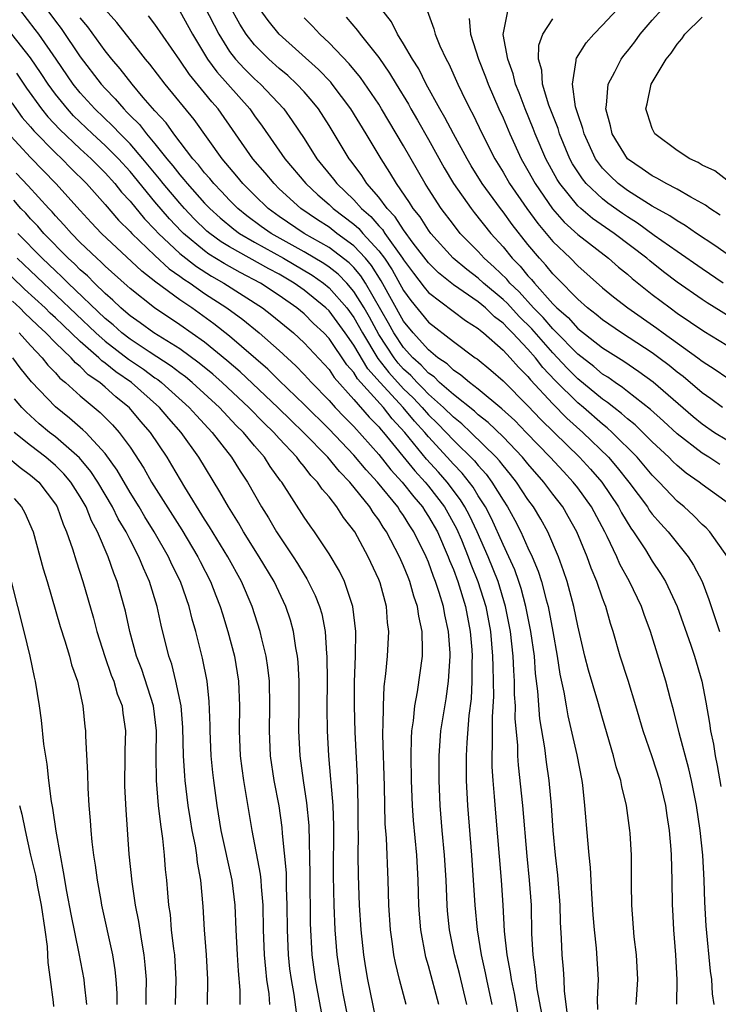
# Model space of a CAD drawing. Units: inches. Extents: x 2583000 to 2586000, y 1554000 to 1557000.
# Drawn here: x 2583294 to 2583350, y 1554429 to 1554508 of the extents above; entities that cross this region are included whole.
import ezdxf

# ---------------------------------------------------------------- set-up
doc = ezdxf.new("R2010")
doc.units = ezdxf.units.IN
doc.header["$MEASUREMENT"] = 0
doc.layers.add('LD25831554_2ft', color=153, linetype='Continuous')

msp = doc.modelspace()

# ---------------------------------------------------------------- linework, layer by layer
at = {"layer": 'LD25831554_2ft'}
for points, elevation in [([(2583338.177, 1554428.177), (2583337.934, 1554430.066), (2583337.906, 1554431), (2583337.855, 1554431.855), (2583337.742, 1554433), (2583337.696, 1554434.304), (2583337.622, 1554435.622), (2583337.595, 1554437), (2583337.401, 1554439.401), (2583337.204, 1554441), (2583337.022, 1554442.978), (2583336.896, 1554445), (2583336.707, 1554447), (2583336.485, 1554448.484), (2583336.354, 1554449.646), (2583335.967, 1554451.967), (2583335.796, 1554454.204), (2583335.616, 1554455.616), (2583335.513, 1554457), (2583335.243, 1554459), (2583334.839, 1554461), (2583334.449, 1554462.449), (2583334.274, 1554463), (2583333.944, 1554463.944), (2583333.474, 1554465), (2583333, 1554465.981), (2583332.07, 1554468.07), (2583331.582, 1554469), (2583331, 1554469.906), (2583330.588, 1554470.588), (2583329.709, 1554471.709), (2583329, 1554472.44), (2583328.505, 1554473), (2583327, 1554474.629), (2583326.696, 1554475), (2583325.889, 1554475.889), (2583324.963, 1554477), (2583323.105, 1554479), (2583322.118, 1554480.118), (2583321, 1554482.016), (2583320.304, 1554483), (2583319, 1554484.76), (2583318.75, 1554485), (2583317, 1554486.423), (2583316.195, 1554487), (2583315, 1554487.705), (2583314.152, 1554488.152), (2583311, 1554489.917), (2583310.325, 1554490.326), (2583309.414, 1554491), (2583309.187, 1554491.187), (2583308.168, 1554492.168), (2583307.372, 1554493), (2583307, 1554493.413), (2583305.665, 1554495), (2583305.378, 1554495.378), (2583304.036, 1554497), (2583303, 1554498.195), (2583302.201, 1554499), (2583301.627, 1554499.627), (2583300.169, 1554501), (2583299, 1554502.295), (2583298.429, 1554503), (2583297.066, 1554505), (2583295.655, 1554507), (2583295.381, 1554507.381), (2583294.147, 1554509)], 7718), ([(2583296.298, 1554509), (2583297, 1554508.047), (2583297.457, 1554507.457), (2583299, 1554505.198), (2583300.672, 1554503), (2583301, 1554502.636), (2583301.81, 1554501.81), (2583302.488, 1554501), (2583302.753, 1554500.753), (2583303, 1554500.484), (2583303.747, 1554499.747), (2583304.314, 1554499), (2583305, 1554498.196), (2583305.963, 1554497), (2583306.44, 1554496.44), (2583307, 1554495.704), (2583307.335, 1554495.335), (2583307.592, 1554495), (2583309, 1554493.431), (2583309.413, 1554493), (2583310.242, 1554492.242), (2583311.339, 1554491.339), (2583311.802, 1554491), (2583313, 1554490.294), (2583315.349, 1554489), (2583317.642, 1554487.641), (2583318.546, 1554487), (2583319, 1554486.632), (2583320.434, 1554485), (2583321, 1554484.233), (2583321.692, 1554483), (2583322.937, 1554480.937), (2583323.809, 1554479.809), (2583325, 1554478.505), (2583325.766, 1554477.766), (2583326.491, 1554477), (2583327, 1554476.416), (2583327.72, 1554475.72), (2583328.426, 1554475), (2583329, 1554474.379), (2583330.705, 1554472.705), (2583331, 1554472.332), (2583331.636, 1554471.636), (2583332.106, 1554471), (2583333, 1554469.537), (2583333.354, 1554469), (2583333.947, 1554467.947), (2583334.421, 1554467), (2583335, 1554465.705), (2583335.335, 1554465), (2583335.831, 1554463.831), (2583336.084, 1554463), (2583336.454, 1554461.546), (2583336.614, 1554461), (2583337.001, 1554458.999), (2583337.358, 1554457), (2583337.566, 1554455.566), (2583337.885, 1554454.115), (2583338.065, 1554453), (2583338.211, 1554452.211), (2583338.918, 1554449.082), (2583339.32, 1554447), (2583339.375, 1554446.624), (2583339.56, 1554445), (2583339.776, 1554442.224), (2583339.893, 1554441), (2583340.008, 1554440.008), (2583340.107, 1554437.894), (2583340.22, 1554436.22), (2583340.313, 1554435), (2583340.475, 1554433.525), (2583340.644, 1554431), (2583340.576, 1554429.424), (2583340.602, 1554428.603)], 7716), ([(2583346.983, 1554429.017), (2583347.012, 1554430.988), (2583346.904, 1554433), (2583346.734, 1554435), (2583346.638, 1554436.638), (2583346.62, 1554437), (2583346.596, 1554439), (2583346.552, 1554441), (2583346.526, 1554441.474), (2583346.389, 1554443), (2583346.191, 1554444.191), (2583346.083, 1554445), (2583345.607, 1554447), (2583345, 1554448.905), (2583344.273, 1554451), (2583343.684, 1554453), (2583343.048, 1554455.048), (2583342.406, 1554457), (2583341.842, 1554459), (2583341.632, 1554459.632), (2583341.265, 1554461), (2583341.18, 1554461.18), (2583341, 1554461.677), (2583340.546, 1554463), (2583340.074, 1554464.074), (2583339.749, 1554465), (2583338.924, 1554467), (2583338.24, 1554468.24), (2583337.802, 1554469), (2583337, 1554470.035), (2583336.28, 1554471), (2583335, 1554472.458), (2583334.56, 1554473), (2583333, 1554474.629), (2583331.798, 1554475.798), (2583331, 1554476.417), (2583330.698, 1554476.698), (2583329, 1554478.03), (2583327.894, 1554479), (2583327.45, 1554479.451), (2583327, 1554479.753), (2583326.406, 1554480.406), (2583325.744, 1554481), (2583325, 1554481.82), (2583324.214, 1554483), (2583323.783, 1554483.784), (2583321.929, 1554487), (2583321.571, 1554487.571), (2583321, 1554488.247), (2583320.63, 1554488.63), (2583319, 1554489.867), (2583317.008, 1554491), (2583315, 1554492.35), (2583314.099, 1554493), (2583313, 1554494.074), (2583312.083, 1554495), (2583311.596, 1554495.596), (2583310.395, 1554497), (2583308.157, 1554500.158), (2583305.818, 1554503), (2583304.6, 1554504.6), (2583304.255, 1554505), (2583303, 1554506.575), (2583301.943, 1554507.943), (2583301, 1554509.005)], 7712), ([(2583307, 1554508.871), (2583308.028, 1554507), (2583309.232, 1554505), (2583309.974, 1554503.974), (2583312.621, 1554501), (2583313, 1554500.452), (2583313.622, 1554499.621), (2583315.461, 1554497), (2583317.135, 1554495), (2583318.094, 1554494.095), (2583319, 1554493.328), (2583319.342, 1554493), (2583321, 1554491.726), (2583321.389, 1554491.39), (2583321.724, 1554491), (2583323, 1554489.606), (2583323.454, 1554489), (2583324.072, 1554488.072), (2583325, 1554486.396), (2583325.591, 1554485.591), (2583327, 1554483.859), (2583329, 1554482.304), (2583330.766, 1554481), (2583330.909, 1554480.909), (2583332.01, 1554480.01), (2583333, 1554479.147), (2583335, 1554477.144), (2583336.041, 1554476.041), (2583337.121, 1554475), (2583339.144, 1554473), (2583340.034, 1554472.034), (2583340.931, 1554471), (2583342.289, 1554469), (2583342.532, 1554468.532), (2583343.286, 1554467.286), (2583343.501, 1554467), (2583344.449, 1554465.551), (2583345, 1554464.656), (2583345.664, 1554463.664), (2583346.067, 1554463), (2583347.007, 1554461), (2583348.099, 1554457.901), (2583348.389, 1554457), (2583348.979, 1554455), (2583349.311, 1554453.311), (2583349.611, 1554451.611), (2583349.681, 1554451), (2583349.919, 1554449.919), (2583350.052, 1554449), (2583350.225, 1554448.225), (2583350.516, 1554446.516)], 7708), ([(2583309, 1554509.238), (2583310.135, 1554507), (2583311, 1554505.626), (2583311.482, 1554505), (2583312.213, 1554504.213), (2583313, 1554503.434), (2583313.49, 1554503), (2583315.358, 1554501), (2583316.051, 1554500.051), (2583317, 1554498.612), (2583318.028, 1554497), (2583319.366, 1554495.366), (2583319.627, 1554495), (2583321, 1554493.682), (2583321.604, 1554493), (2583322.352, 1554492.352), (2583323, 1554491.598), (2583323.296, 1554491.296), (2583323.484, 1554491), (2583324.916, 1554489), (2583325, 1554488.861), (2583325.793, 1554487.793), (2583326.663, 1554486.662), (2583327, 1554486.251), (2583329.982, 1554483.982), (2583331, 1554483.35), (2583331.177, 1554483.177), (2583331.419, 1554483), (2583333, 1554481.619), (2583333.578, 1554481), (2583334.234, 1554480.234), (2583335, 1554479.486), (2583335.21, 1554479.21), (2583337, 1554477.281), (2583338.134, 1554476.134), (2583339.421, 1554475), (2583341.467, 1554473), (2583342.18, 1554472.18), (2583343.112, 1554471), (2583344.605, 1554469), (2583344.757, 1554468.757), (2583345, 1554468.434), (2583345.664, 1554467.664), (2583346.274, 1554467), (2583347.89, 1554465), (2583348.321, 1554464.321), (2583349.002, 1554463.002), (2583349.559, 1554461.56), (2583350.408, 1554459)], 7706), ([(2583351.04, 1554465), (2583349.617, 1554467), (2583349.323, 1554467.323), (2583349, 1554467.595), (2583348.315, 1554468.315), (2583347.571, 1554469), (2583347, 1554469.477), (2583345.553, 1554471), (2583345, 1554471.545), (2583343.775, 1554473), (2583341.782, 1554475), (2583341.373, 1554475.373), (2583341, 1554475.658), (2583339.456, 1554477), (2583339, 1554477.377), (2583337.178, 1554479.178), (2583336.206, 1554480.206), (2583335.603, 1554481), (2583335, 1554481.687), (2583333.761, 1554483), (2583333.375, 1554483.375), (2583333, 1554483.785), (2583332.299, 1554484.299), (2583331.581, 1554485), (2583331, 1554485.484), (2583329, 1554486.863), (2583327.812, 1554487.812), (2583327, 1554488.623), (2583325.779, 1554490.221), (2583325, 1554491.27), (2583324.328, 1554492.328), (2583323.668, 1554493), (2583323, 1554493.905), (2583322.051, 1554495), (2583321.644, 1554495.644), (2583320.792, 1554496.792), (2583320.619, 1554497), (2583319, 1554499.665), (2583318.145, 1554501), (2583317.635, 1554501.635), (2583317, 1554502.371), (2583316.426, 1554503), (2583315.685, 1554503.685), (2583315, 1554504.255), (2583314.157, 1554505), (2583313, 1554506.148), (2583312.329, 1554507), (2583311.821, 1554507.821), (2583311, 1554509.309)], 7704), ([(2583351.514, 1554469), (2583349, 1554470.818), (2583348.782, 1554471), (2583347.73, 1554471.73), (2583347, 1554472.33), (2583346.654, 1554472.654), (2583346.321, 1554473), (2583345, 1554474.237), (2583344.247, 1554475), (2583343.612, 1554475.612), (2583343, 1554476.089), (2583342.524, 1554476.524), (2583341.9, 1554477), (2583341.409, 1554477.409), (2583341, 1554477.671), (2583339, 1554479.311), (2583338.159, 1554480.159), (2583337.384, 1554481), (2583337, 1554481.391), (2583335.312, 1554483.312), (2583334.304, 1554484.304), (2583333.353, 1554485.353), (2583333, 1554485.689), (2583331.437, 1554487), (2583331, 1554487.402), (2583330.082, 1554488.081), (2583328.998, 1554488.998), (2583327.184, 1554491), (2583327, 1554491.244), (2583326.322, 1554492.322), (2583325.764, 1554493), (2583325.477, 1554493.477), (2583324.422, 1554495), (2583323.896, 1554495.896), (2583323.188, 1554497), (2583321.992, 1554499), (2583320.761, 1554501), (2583319.254, 1554503), (2583319.141, 1554503.141), (2583318.167, 1554504.166), (2583315, 1554507), (2583314.109, 1554508.109), (2583313.466, 1554509)], 7702), ([(2583350.638, 1554477), (2583349.701, 1554477.701), (2583349, 1554478.181), (2583347.484, 1554479.484), (2583347, 1554479.837), (2583346.363, 1554480.363), (2583345.528, 1554481), (2583345, 1554481.387), (2583342.518, 1554483), (2583341, 1554484.034), (2583340.477, 1554484.477), (2583339.78, 1554485), (2583339, 1554485.696), (2583337.381, 1554487.381), (2583337, 1554487.756), (2583336.45, 1554488.451), (2583335.933, 1554489), (2583335, 1554490.112), (2583333.72, 1554491.72), (2583333, 1554492.73), (2583332.786, 1554493), (2583331.328, 1554495), (2583330.432, 1554496.432), (2583330.098, 1554497), (2583329.008, 1554498.993), (2583328.323, 1554500.323), (2583327.924, 1554501), (2583326.816, 1554503), (2583326.216, 1554504.216), (2583325.713, 1554505), (2583325, 1554506.228), (2583324.503, 1554507), (2583324.015, 1554508.015), (2583323.248, 1554509)], 7696), ([(2583326.903, 1554508.903), (2583327.436, 1554507.435), (2583327.533, 1554507), (2583327.919, 1554506.081), (2583328.423, 1554505), (2583328.63, 1554504.63), (2583329.354, 1554503), (2583329.679, 1554502.321), (2583330.335, 1554501), (2583330.572, 1554500.572), (2583331.313, 1554499), (2583332.334, 1554497), (2583333, 1554495.922), (2583333.529, 1554495), (2583334.903, 1554493), (2583335.787, 1554491.786), (2583337, 1554490.35), (2583338.409, 1554489), (2583339, 1554488.394), (2583341, 1554486.63), (2583341.891, 1554485.891), (2583343.022, 1554485), (2583345.371, 1554483.371), (2583345.865, 1554483), (2583348.654, 1554481), (2583349, 1554480.73), (2583350.062, 1554480.062), (2583351, 1554479.399)], 7694), ([(2583351.877, 1554483.877), (2583349.407, 1554485.407), (2583349, 1554485.676), (2583347, 1554487.079), (2583345.91, 1554487.91), (2583344.792, 1554488.792), (2583344.559, 1554489), (2583341.921, 1554491), (2583340.19, 1554492.19), (2583339.24, 1554493), (2583339, 1554493.224), (2583337.552, 1554495), (2583337.338, 1554495.338), (2583336.445, 1554497), (2583335.588, 1554499), (2583335.43, 1554499.43), (2583334.785, 1554501), (2583334.295, 1554502.295), (2583334.009, 1554503), (2583333.817, 1554503.817), (2583333.37, 1554505), (2583333.018, 1554506.983), (2583333.406, 1554509)], 7690), ([(2583351.473, 1554489), (2583350.029, 1554490.029), (2583348.564, 1554491), (2583347.638, 1554491.638), (2583347, 1554491.993), (2583346.413, 1554492.413), (2583345, 1554493.174), (2583343, 1554494.437), (2583342.25, 1554495), (2583341.61, 1554495.611), (2583341, 1554496.249), (2583340.662, 1554496.661), (2583340.439, 1554497), (2583339.508, 1554499), (2583339.418, 1554499.418), (2583339, 1554500.62), (2583338.835, 1554501.165), (2583338.57, 1554503), (2583338.888, 1554504.888), (2583338.878, 1554505), (2583338.908, 1554505.092), (2583339.677, 1554506.323), (2583340.289, 1554507), (2583341, 1554507.723), (2583342.169, 1554509)], 7686), ([(2583350.468, 1554492.469), (2583349.617, 1554493), (2583349.267, 1554493.266), (2583348.095, 1554493.906), (2583347, 1554494.547), (2583346.116, 1554495), (2583345.412, 1554495.412), (2583345, 1554495.615), (2583344.198, 1554496.199), (2583343.012, 1554497), (2583341.785, 1554499), (2583341.65, 1554499.65), (2583341.255, 1554501), (2583341.312, 1554501.312), (2583341.44, 1554503), (2583341.975, 1554503.975), (2583342.49, 1554505), (2583342.708, 1554505.292), (2583343, 1554505.636), (2583343.599, 1554506.402), (2583344.031, 1554507), (2583345, 1554508.14), (2583345.76, 1554509)], 7684), ([(2583343.704, 1554429), (2583343.836, 1554431), (2583343.721, 1554433), (2583343.552, 1554434.448), (2583343.358, 1554437), (2583343.329, 1554438.671), (2583343.316, 1554441), (2583343.218, 1554442.782), (2583343.204, 1554443), (2583342.928, 1554445), (2583342.539, 1554446.539), (2583342.462, 1554447), (2583342.097, 1554448.097), (2583341.88, 1554449), (2583341, 1554452.018), (2583340.63, 1554453.37), (2583339.876, 1554455.876), (2583339.584, 1554457), (2583339, 1554459.447), (2583338.689, 1554461), (2583338.146, 1554463), (2583337.861, 1554463.861), (2583337.443, 1554465), (2583336.588, 1554467), (2583336.027, 1554468.027), (2583335.44, 1554469), (2583335, 1554469.594), (2583334.082, 1554471), (2583333.605, 1554471.605), (2583333, 1554472.322), (2583332.712, 1554472.712), (2583332.449, 1554473), (2583330.418, 1554475), (2583329.684, 1554475.684), (2583329, 1554476.213), (2583328.207, 1554477), (2583327, 1554478.076), (2583326.551, 1554478.551), (2583326.085, 1554479), (2583325.568, 1554479.568), (2583325, 1554480.078), (2583324.562, 1554480.562), (2583324.228, 1554481), (2583323, 1554482.865), (2583322.249, 1554484.249), (2583321.817, 1554485), (2583321, 1554486.333), (2583320.423, 1554487), (2583319.724, 1554487.724), (2583319, 1554488.284), (2583318.581, 1554488.581), (2583317, 1554489.523), (2583314.345, 1554491), (2583313.556, 1554491.556), (2583312.402, 1554492.402), (2583311.667, 1554493), (2583311, 1554493.673), (2583310.363, 1554494.363), (2583309.729, 1554495), (2583309.406, 1554495.406), (2583309, 1554495.86), (2583308.506, 1554496.506), (2583308.057, 1554497), (2583306.521, 1554499), (2583305.897, 1554499.896), (2583305, 1554500.845), (2583304.066, 1554501.933), (2583303.17, 1554503), (2583302.218, 1554504.218), (2583301.547, 1554505), (2583301, 1554505.685), (2583299.603, 1554507.602), (2583299, 1554508.338)], 7714), ([(2583349.97, 1554429), (2583349.849, 1554429.849), (2583349.775, 1554431), (2583349.67, 1554431.67), (2583349.331, 1554435.331), (2583349.217, 1554437.217), (2583349.163, 1554439), (2583349.057, 1554441), (2583348.85, 1554443), (2583348.556, 1554445), (2583348.164, 1554447), (2583347.949, 1554447.949), (2583347.155, 1554450.845), (2583346.7, 1554452.7), (2583346.461, 1554453.539), (2583346.082, 1554455), (2583344.858, 1554459), (2583344.347, 1554460.347), (2583344.137, 1554461), (2583343.175, 1554463), (2583342.4, 1554464.4), (2583342.144, 1554465), (2583341.366, 1554466.634), (2583341.178, 1554467), (2583340.109, 1554469), (2583339, 1554470.54), (2583338.644, 1554471), (2583337.846, 1554471.846), (2583336.793, 1554473), (2583334.868, 1554475), (2583333.941, 1554475.941), (2583332.902, 1554476.902), (2583331, 1554478.471), (2583330.301, 1554479), (2583329.61, 1554479.61), (2583329, 1554479.997), (2583328.503, 1554480.503), (2583327.762, 1554481), (2583327, 1554481.623), (2583325.763, 1554483), (2583325, 1554483.938), (2583323.194, 1554487.194), (2583322.416, 1554488.417), (2583321.924, 1554489), (2583321, 1554489.997), (2583319.634, 1554491), (2583319, 1554491.489), (2583318.08, 1554492.08), (2583316.727, 1554493), (2583315, 1554494.589), (2583314.579, 1554495), (2583313.863, 1554495.863), (2583312.881, 1554497), (2583310.078, 1554501), (2583309.573, 1554501.573), (2583309, 1554502.291), (2583307.77, 1554503.769), (2583307, 1554504.928), (2583305, 1554507.818), (2583304.485, 1554508.485)], 7710), ([(2583350.428, 1554472.428), (2583349.543, 1554473), (2583349, 1554473.325), (2583347, 1554474.877), (2583345.906, 1554475.906), (2583344.85, 1554476.85), (2583343, 1554478.295), (2583342.615, 1554478.615), (2583342.017, 1554479), (2583341.426, 1554479.426), (2583341, 1554479.685), (2583340.293, 1554480.293), (2583339, 1554481.288), (2583337.169, 1554483.169), (2583337, 1554483.314), (2583336.221, 1554484.221), (2583335.452, 1554485), (2583334.294, 1554486.294), (2583333.553, 1554487), (2583333.307, 1554487.307), (2583332.291, 1554488.291), (2583331.477, 1554489), (2583331, 1554489.528), (2583329.56, 1554491), (2583329, 1554491.701), (2583328.025, 1554493), (2583327, 1554494.582), (2583326.735, 1554495), (2583325, 1554498.039), (2583323.234, 1554501), (2583323, 1554501.374), (2583321.532, 1554503.532), (2583320.631, 1554504.631), (2583319, 1554506.313), (2583318.259, 1554507), (2583317.661, 1554507.661), (2583317, 1554508.325)], 7700), ([(2583320.392, 1554508.391), (2583321.302, 1554507.302), (2583321.505, 1554507), (2583323, 1554505.128), (2583323.877, 1554503.877), (2583324.392, 1554503), (2583325.383, 1554501.383), (2583325.589, 1554501), (2583326.111, 1554500.111), (2583327, 1554498.537), (2583328.266, 1554496.266), (2583329.024, 1554495), (2583330.431, 1554493), (2583330.68, 1554492.68), (2583332.017, 1554491), (2583333, 1554489.908), (2583333.737, 1554489), (2583334.374, 1554488.374), (2583335, 1554487.597), (2583335.289, 1554487.29), (2583335.519, 1554487), (2583337, 1554485.333), (2583337.324, 1554485), (2583338.222, 1554484.223), (2583339, 1554483.35), (2583341, 1554481.79), (2583342.717, 1554480.717), (2583343.905, 1554479.905), (2583345.065, 1554479.065), (2583348.275, 1554476.275), (2583349, 1554475.679), (2583350.005, 1554475), (2583351, 1554474.388)], 7698), ([(2583330.277, 1554508.277), (2583330.37, 1554507), (2583331.027, 1554505), (2583331.585, 1554503.585), (2583331.798, 1554503), (2583332.669, 1554501), (2583333, 1554500.277), (2583333.535, 1554499), (2583334.463, 1554497), (2583335, 1554496.059), (2583335.568, 1554495), (2583336.962, 1554492.962), (2583337.901, 1554491.901), (2583339, 1554490.898), (2583341.468, 1554489), (2583342.286, 1554488.286), (2583343, 1554487.71), (2583343.375, 1554487.375), (2583345, 1554486.09), (2583346.424, 1554485), (2583347, 1554484.586), (2583349.135, 1554483.135), (2583351, 1554481.998)], 7692), ([(2583350.698, 1554487), (2583349, 1554488.146), (2583347, 1554489.541), (2583345.161, 1554490.839), (2583343.822, 1554491.822), (2583343, 1554492.325), (2583342.596, 1554492.596), (2583341.432, 1554493.432), (2583341, 1554493.765), (2583339.685, 1554495), (2583339.376, 1554495.376), (2583338.593, 1554496.593), (2583338.376, 1554497), (2583337.536, 1554499), (2583337.417, 1554499.417), (2583336.689, 1554501.311), (2583336.181, 1554503), (2583336.115, 1554504.115), (2583335.85, 1554505), (2583335.88, 1554506.12), (2583336.194, 1554507), (2583337, 1554508.233)], 7688), ([(2583351, 1554495.277), (2583350.037, 1554496.037), (2583349, 1554496.484), (2583348.686, 1554496.686), (2583348.007, 1554497), (2583347, 1554497.659), (2583345.201, 1554499), (2583345, 1554499.418), (2583344.606, 1554500.606), (2583344.489, 1554501), (2583344.588, 1554501.412), (2583344.912, 1554503), (2583346.106, 1554505), (2583346.515, 1554505.485), (2583347, 1554506.216), (2583347.372, 1554506.628), (2583347.619, 1554507), (2583349, 1554508.373)], 7682), ([(2583336.133, 1554428.133), (2583335.744, 1554430.256), (2583335.657, 1554431), (2583335.607, 1554431.607), (2583335.409, 1554433), (2583335.32, 1554434.68), (2583335.272, 1554437), (2583335.129, 1554439), (2583334.925, 1554440.925), (2583334.578, 1554445), (2583334.23, 1554448.23), (2583334.186, 1554449), (2583334.175, 1554449.825), (2583333.984, 1554451.984), (2583333.985, 1554453), (2583333.927, 1554453.927), (2583333.917, 1554455), (2583333.856, 1554455.856), (2583333.808, 1554457), (2583333.587, 1554459), (2583333.201, 1554461), (2583332.594, 1554463), (2583331.798, 1554465), (2583330.921, 1554467), (2583330.307, 1554468.307), (2583329.934, 1554469), (2583329.582, 1554469.582), (2583328.494, 1554471), (2583327.798, 1554471.798), (2583326.85, 1554472.85), (2583325.106, 1554475), (2583324.089, 1554476.089), (2583323.374, 1554477), (2583321.3, 1554479.3), (2583321, 1554479.8), (2583320.438, 1554480.438), (2583319, 1554482.547), (2583318.577, 1554483), (2583317.762, 1554483.762), (2583317, 1554484.517), (2583316.417, 1554485), (2583315, 1554485.999), (2583313.494, 1554487), (2583311.855, 1554487.855), (2583311, 1554488.33), (2583310.571, 1554488.571), (2583309.335, 1554489.335), (2583309, 1554489.582), (2583307.295, 1554491), (2583307.146, 1554491.146), (2583306.169, 1554492.169), (2583305, 1554493.538), (2583303, 1554495.965), (2583302.063, 1554497), (2583301, 1554498.071), (2583299.993, 1554499), (2583298.461, 1554500.46), (2583297.958, 1554501), (2583297, 1554502.192), (2583296.41, 1554503), (2583295.858, 1554503.859), (2583295, 1554505.105), (2583293.495, 1554507)], 7720), ([(2583293.865, 1554503.865), (2583294.676, 1554502.676), (2583295.881, 1554501), (2583296.378, 1554500.378), (2583297.357, 1554499.357), (2583299, 1554497.803), (2583299.871, 1554497), (2583300.423, 1554496.423), (2583301, 1554495.856), (2583301.773, 1554495), (2583302.317, 1554494.317), (2583303, 1554493.576), (2583304.166, 1554492.166), (2583305, 1554491.321), (2583305.291, 1554491), (2583307, 1554489.386), (2583308.331, 1554488.33), (2583309.559, 1554487.558), (2583310.551, 1554487), (2583313.649, 1554485), (2583314.413, 1554484.413), (2583316.134, 1554483), (2583317, 1554482.203), (2583319, 1554480.04), (2583319.415, 1554479.414), (2583321, 1554477.65), (2583322.226, 1554476.226), (2583323, 1554475.452), (2583323.199, 1554475.199), (2583323.386, 1554475), (2583325.897, 1554471.897), (2583326.723, 1554471), (2583327, 1554470.663), (2583328.279, 1554469), (2583329.257, 1554467.257), (2583329.65, 1554466.35), (2583330.201, 1554465), (2583330.411, 1554464.411), (2583330.98, 1554463), (2583331.601, 1554461), (2583331.977, 1554459), (2583332.161, 1554457), (2583332.165, 1554456.165), (2583332.214, 1554455), (2583332.226, 1554453.774), (2583332.122, 1554452.122), (2583332.135, 1554449.865), (2583332.094, 1554449), (2583332.106, 1554448.106), (2583332.169, 1554447), (2583332.287, 1554445.713), (2583332.377, 1554444.377), (2583332.845, 1554439), (2583332.983, 1554436.983), (2583333.1, 1554434.9), (2583333.296, 1554433), (2583333.566, 1554431.566), (2583333.637, 1554431), (2583333.881, 1554429.881), (2583334.189, 1554428.189)], 7722), ([(2583293.484, 1554501.484), (2583294.324, 1554500.324), (2583295, 1554499.562), (2583295.25, 1554499.249), (2583297, 1554497.476), (2583297.507, 1554497), (2583298.24, 1554496.24), (2583299.487, 1554495), (2583301, 1554493.315), (2583302.072, 1554492.072), (2583303, 1554491.161), (2583303.146, 1554491), (2583305, 1554489.221), (2583306.149, 1554488.149), (2583307, 1554487.568), (2583307.319, 1554487.319), (2583307.826, 1554487), (2583309, 1554486.175), (2583310.778, 1554485), (2583312.061, 1554484.061), (2583313.371, 1554483), (2583315, 1554481.575), (2583316.343, 1554480.343), (2583317, 1554479.657), (2583317.601, 1554479), (2583319, 1554477.567), (2583319.506, 1554477), (2583320.233, 1554476.233), (2583321, 1554475.467), (2583323, 1554473.215), (2583323.978, 1554471.978), (2583324.885, 1554471), (2583325.81, 1554469.81), (2583326.513, 1554469), (2583326.696, 1554468.696), (2583327, 1554468.248), (2583327.714, 1554467), (2583328.59, 1554465), (2583328.697, 1554464.697), (2583329, 1554463.963), (2583329.354, 1554463), (2583329.97, 1554461), (2583330.354, 1554459), (2583330.48, 1554457.52), (2583330.511, 1554457), (2583330.487, 1554456.487), (2583330.495, 1554455), (2583330.421, 1554453.579), (2583330.248, 1554452.249), (2583330.078, 1554450.078), (2583330.025, 1554449), (2583330.038, 1554447), (2583330.133, 1554445), (2583330.459, 1554441), (2583330.731, 1554437), (2583330.916, 1554435), (2583331.233, 1554433), (2583331.559, 1554431.559), (2583331.659, 1554431), (2583332.103, 1554429)], 7724), ([(2583330.074, 1554429), (2583329.486, 1554431.486), (2583329.096, 1554433), (2583328.703, 1554435), (2583328.543, 1554436.543), (2583328.507, 1554437), (2583328.419, 1554439), (2583328.3, 1554441), (2583328.113, 1554443), (2583327.947, 1554445), (2583327.862, 1554447), (2583327.857, 1554449), (2583328.002, 1554451), (2583328.414, 1554453.586), (2583328.618, 1554455), (2583328.748, 1554457), (2583328.742, 1554457.258), (2583328.622, 1554459), (2583328.321, 1554460.321), (2583328.208, 1554461), (2583327.866, 1554462.134), (2583327.575, 1554463), (2583327.407, 1554463.407), (2583327, 1554464.558), (2583326.813, 1554465), (2583325.825, 1554467), (2583325.491, 1554467.491), (2583325, 1554468.306), (2583324.709, 1554468.709), (2583324.532, 1554469), (2583322.891, 1554471), (2583321.979, 1554471.979), (2583321, 1554473.171), (2583319, 1554475.266), (2583317, 1554477.237), (2583315, 1554479.165), (2583314.085, 1554480.085), (2583311, 1554482.73), (2583309.733, 1554483.733), (2583307.963, 1554485), (2583307, 1554485.659), (2583305.079, 1554487.079), (2583303.951, 1554487.951), (2583300.71, 1554491), (2583299.876, 1554491.876), (2583299, 1554492.826), (2583297.04, 1554495), (2583295, 1554497.107), (2583293.13, 1554499.13)], 7726), ([(2583327.824, 1554429), (2583327, 1554432.121), (2583326.795, 1554432.795), (2583326.374, 1554435), (2583326.267, 1554436.267), (2583326.223, 1554437), (2583326.173, 1554439), (2583326.073, 1554441), (2583325.806, 1554443.806), (2583325.715, 1554445), (2583325.63, 1554447), (2583325.598, 1554449), (2583325.623, 1554450.377), (2583325.667, 1554451), (2583325.797, 1554451.797), (2583325.908, 1554453), (2583326.129, 1554454.129), (2583326.512, 1554457), (2583326.531, 1554457.469), (2583326.492, 1554459), (2583326.217, 1554460.217), (2583326.129, 1554461), (2583325.824, 1554461.824), (2583325.51, 1554463), (2583325.354, 1554463.354), (2583325, 1554464.282), (2583324.682, 1554465), (2583323.631, 1554467), (2583323.367, 1554467.367), (2583323, 1554467.966), (2583322.557, 1554468.557), (2583322.29, 1554469), (2583320.677, 1554471), (2583319.843, 1554471.843), (2583318.912, 1554473), (2583316.957, 1554475), (2583315.955, 1554475.954), (2583314.891, 1554477), (2583311.867, 1554479.867), (2583310.789, 1554480.789), (2583309, 1554482.241), (2583307, 1554483.651), (2583304.973, 1554485), (2583303, 1554486.566), (2583302.781, 1554486.781), (2583301, 1554488.36), (2583300.685, 1554488.685), (2583300.318, 1554489), (2583299, 1554490.272), (2583298.281, 1554491), (2583297.688, 1554491.688), (2583297, 1554492.406), (2583296.728, 1554492.728), (2583296.462, 1554493), (2583294.818, 1554494.818), (2583293.849, 1554495.849)], 7728), ([(2583325.215, 1554429), (2583324.674, 1554431), (2583324.339, 1554432.339), (2583324.215, 1554433), (2583324.108, 1554433.892), (2583323.944, 1554435), (2583323.818, 1554437), (2583323.756, 1554439), (2583323.615, 1554442.385), (2583323.519, 1554443.519), (2583323.458, 1554446.542), (2583323.33, 1554450.67), (2583323.336, 1554451), (2583323.366, 1554451.366), (2583323.37, 1554453), (2583323.441, 1554454.559), (2583323.577, 1554455.577), (2583323.704, 1554457), (2583323.809, 1554459), (2583323.714, 1554459.714), (2583323.622, 1554461), (2583323.106, 1554462.894), (2583323, 1554463.174), (2583322.153, 1554465), (2583321.069, 1554467), (2583320.164, 1554468.164), (2583319.639, 1554469), (2583319, 1554469.809), (2583318.439, 1554470.439), (2583318.075, 1554471), (2583317.534, 1554471.534), (2583317, 1554472.248), (2583316.649, 1554472.649), (2583316.411, 1554473), (2583315, 1554474.506), (2583314.565, 1554475), (2583313.761, 1554475.761), (2583312.557, 1554477), (2583310.421, 1554479), (2583309.668, 1554479.668), (2583308.57, 1554480.57), (2583307, 1554481.706), (2583304.901, 1554483), (2583303.814, 1554483.814), (2583303, 1554484.376), (2583302.673, 1554484.673), (2583302.269, 1554485), (2583301.628, 1554485.628), (2583301, 1554486.156), (2583300.128, 1554487), (2583299.572, 1554487.572), (2583299, 1554488.065), (2583298.538, 1554488.537), (2583298.023, 1554489), (2583296.059, 1554491), (2583295.574, 1554491.574), (2583295, 1554492.162), (2583294.609, 1554492.609), (2583294.221, 1554493), (2583293.654, 1554493.654)], 7730), ([(2583323, 1554426.703), (2583322.128, 1554431), (2583321.96, 1554431.96), (2583321.803, 1554433), (2583321.596, 1554435), (2583321.465, 1554437), (2583321.369, 1554439.369), (2583321.347, 1554441), (2583321.363, 1554442.637), (2583321.343, 1554443.343), (2583321.346, 1554445), (2583321.281, 1554447.281), (2583321.097, 1554450.903), (2583321.042, 1554453), (2583321.055, 1554454.945), (2583321.127, 1554457), (2583321.157, 1554459), (2583320.926, 1554461), (2583320.244, 1554463), (2583319.839, 1554463.839), (2583319, 1554465.242), (2583317.836, 1554467), (2583317.483, 1554467.483), (2583317, 1554468.193), (2583315.194, 1554471), (2583315.104, 1554471.103), (2583314.268, 1554472.268), (2583313.801, 1554473), (2583313, 1554473.921), (2583312.113, 1554475), (2583311.547, 1554475.548), (2583310.186, 1554477), (2583308.004, 1554479), (2583307.455, 1554479.455), (2583307, 1554479.786), (2583306.318, 1554480.318), (2583304.535, 1554481.465), (2583303, 1554482.483), (2583302.329, 1554483), (2583301.633, 1554483.633), (2583301, 1554484.144), (2583298.017, 1554487), (2583297.514, 1554487.514), (2583297, 1554487.977), (2583295.927, 1554489), (2583293.97, 1554491)], 7732), ([(2583318.401, 1554428.401), (2583317.909, 1554431), (2583317.644, 1554433), (2583317.515, 1554435.515), (2583317.485, 1554439.485), (2583317.395, 1554443.395), (2583317.222, 1554445.222), (2583316.942, 1554447), (2583316.669, 1554449), (2583316.576, 1554451), (2583316.596, 1554453), (2583316.591, 1554455), (2583316.514, 1554456.514), (2583316.46, 1554457), (2583316.328, 1554457.672), (2583316.138, 1554459), (2583315.891, 1554459.891), (2583315.538, 1554461), (2583314.592, 1554463), (2583313.393, 1554465), (2583312.137, 1554467), (2583311.72, 1554467.721), (2583310.919, 1554469), (2583310.23, 1554470.23), (2583308.539, 1554473), (2583307.107, 1554475), (2583306.107, 1554476.108), (2583305.357, 1554477), (2583303.106, 1554479), (2583301.858, 1554479.858), (2583301, 1554480.567), (2583300.743, 1554480.743), (2583300.49, 1554481), (2583299, 1554482.302), (2583297.612, 1554483.613), (2583297, 1554484.214), (2583296.585, 1554484.585), (2583296.168, 1554485), (2583294.515, 1554486.515), (2583292.466, 1554488.466)], 7736), ([(2583293.91, 1554489), (2583300.238, 1554483), (2583301, 1554482.325), (2583302.878, 1554480.879), (2583304.07, 1554480.07), (2583305, 1554479.387), (2583305.235, 1554479.236), (2583305.537, 1554479), (2583307.764, 1554477), (2583308.345, 1554476.345), (2583309.616, 1554475), (2583311.162, 1554473), (2583311.867, 1554471.867), (2583312.436, 1554471), (2583313.58, 1554469), (2583314.125, 1554468.125), (2583314.779, 1554467), (2583316.114, 1554465), (2583316.461, 1554464.461), (2583317, 1554463.56), (2583317.226, 1554463.226), (2583317.893, 1554461.893), (2583318.246, 1554461), (2583318.411, 1554460.411), (2583318.688, 1554459), (2583318.801, 1554457.199), (2583318.826, 1554457), (2583318.842, 1554455), (2583318.832, 1554452.832), (2583318.857, 1554451), (2583318.957, 1554449), (2583319.13, 1554447.13), (2583319.141, 1554446.859), (2583319.304, 1554445), (2583319.365, 1554443.365), (2583319.341, 1554439.341), (2583319.387, 1554437), (2583319.474, 1554435), (2583319.634, 1554433), (2583319.915, 1554431), (2583320.11, 1554429.89), (2583320.41, 1554428.41)], 7734), ([(2583316.395, 1554428.395), (2583316.198, 1554429.802), (2583315.972, 1554431), (2583315.859, 1554431.859), (2583315.74, 1554433), (2583315.66, 1554435), (2583315.649, 1554437), (2583315.589, 1554438.411), (2583315.574, 1554439.574), (2583315.258, 1554442.742), (2583315.225, 1554443.225), (2583314.979, 1554444.979), (2583314.591, 1554447), (2583314.286, 1554449), (2583314.202, 1554451), (2583314.248, 1554453), (2583314.208, 1554455), (2583314.088, 1554456.088), (2583313.948, 1554457), (2583313.599, 1554458.401), (2583313.472, 1554459), (2583312.825, 1554461), (2583311.969, 1554463), (2583310.857, 1554465), (2583309.399, 1554467.4), (2583309, 1554468.012), (2583307.401, 1554470.599), (2583306.37, 1554472.37), (2583305.978, 1554473), (2583304.635, 1554475), (2583303.875, 1554475.875), (2583302.962, 1554476.962), (2583301.854, 1554477.854), (2583301, 1554478.634), (2583300.566, 1554479), (2583299.636, 1554479.637), (2583299, 1554480.282), (2583298.601, 1554480.601), (2583298.261, 1554481), (2583297, 1554482.208), (2583296.235, 1554483), (2583295.583, 1554483.583), (2583295, 1554484.164), (2583294.563, 1554484.563), (2583294.141, 1554485), (2583293.541, 1554485.541)], 7738), ([(2583294.085, 1554483), (2583295, 1554481.97), (2583295.933, 1554481), (2583296.401, 1554480.401), (2583297, 1554479.788), (2583297.363, 1554479.363), (2583297.816, 1554479), (2583299, 1554477.925), (2583300.601, 1554476.601), (2583301.596, 1554475.596), (2583302.127, 1554475), (2583303, 1554473.796), (2583304.112, 1554472.112), (2583304.735, 1554471), (2583307.155, 1554467.156), (2583308.452, 1554465), (2583308.629, 1554464.629), (2583309.483, 1554463), (2583309.897, 1554461.897), (2583310.26, 1554461), (2583310.422, 1554460.422), (2583310.867, 1554459), (2583311.397, 1554457), (2583311.725, 1554455), (2583311.8, 1554453), (2583311.773, 1554451), (2583311.856, 1554449), (2583311.979, 1554447.979), (2583312.12, 1554447), (2583312.786, 1554443), (2583313.471, 1554439.471), (2583313.517, 1554439), (2583313.543, 1554438.457), (2583313.678, 1554437), (2583313.715, 1554435), (2583313.793, 1554433), (2583313.881, 1554431.881), (2583313.981, 1554431), (2583314.153, 1554429.847), (2583314.221, 1554429)], 7740), ([(2583311.867, 1554429), (2583311.846, 1554430.154), (2583311.709, 1554431.709), (2583311.629, 1554433), (2583311.527, 1554435), (2583311.45, 1554437), (2583311.225, 1554439), (2583310.341, 1554443), (2583310.003, 1554445), (2583309.725, 1554447), (2583309.649, 1554447.649), (2583309.525, 1554449), (2583309.442, 1554451), (2583309.444, 1554451.444), (2583309.367, 1554453.367), (2583309.191, 1554455), (2583308.839, 1554456.839), (2583308.287, 1554459), (2583307.994, 1554459.994), (2583307.75, 1554461), (2583307.051, 1554463), (2583306.367, 1554464.368), (2583306.097, 1554465), (2583304.953, 1554467), (2583304.199, 1554468.199), (2583303.729, 1554469), (2583303, 1554470.173), (2583301.962, 1554471.962), (2583301, 1554473.288), (2583299.433, 1554475), (2583299.215, 1554475.215), (2583298.139, 1554476.139), (2583297, 1554477.039), (2583295.07, 1554479.071), (2583294.175, 1554480.175), (2583293.565, 1554481)], 7742), ([(2583309.224, 1554429), (2583309.265, 1554431), (2583309.146, 1554433), (2583308.988, 1554435), (2583308.886, 1554436.886), (2583308.702, 1554439), (2583308.427, 1554440.427), (2583308.368, 1554441), (2583308.253, 1554441.747), (2583307.996, 1554443), (2583307.851, 1554443.851), (2583307.679, 1554445), (2583307.433, 1554447), (2583307.397, 1554447.396), (2583307.308, 1554449), (2583307.258, 1554451.258), (2583307.11, 1554453), (2583306.692, 1554455), (2583306.357, 1554456.357), (2583306.126, 1554457), (2583305.506, 1554459.506), (2583305.187, 1554461), (2583304.567, 1554463), (2583304.071, 1554464.071), (2583303.719, 1554465), (2583303, 1554466.372), (2583302.688, 1554467), (2583302.051, 1554468.051), (2583301.593, 1554469), (2583300.416, 1554471), (2583299.856, 1554471.857), (2583298.943, 1554472.943), (2583297, 1554474.642), (2583296.531, 1554475), (2583295.694, 1554475.695), (2583294.639, 1554476.639), (2583294.301, 1554477), (2583293.701, 1554477.701)], 7744), ([(2583306.647, 1554429), (2583306.716, 1554431), (2583306.592, 1554433), (2583306.522, 1554433.479), (2583306.347, 1554435), (2583306.242, 1554436.242), (2583306.127, 1554437), (2583306.032, 1554437.968), (2583305.961, 1554439), (2583305.86, 1554439.86), (2583305.776, 1554441), (2583305.642, 1554442.358), (2583305.464, 1554443.464), (2583305.296, 1554445), (2583305.119, 1554447), (2583305.092, 1554449), (2583305.119, 1554451), (2583304.889, 1554453), (2583303.935, 1554455.935), (2583303.516, 1554457), (2583302.971, 1554459), (2583302.626, 1554460.626), (2583302.532, 1554461), (2583301.974, 1554463), (2583301.685, 1554463.685), (2583301.244, 1554465), (2583300.383, 1554467), (2583299.892, 1554467.892), (2583299.472, 1554469), (2583299, 1554469.815), (2583298.245, 1554471), (2583297.674, 1554471.674), (2583297, 1554472.335), (2583296.223, 1554473), (2583295, 1554473.933), (2583293.679, 1554475)], 7746), ([(2583293, 1554473.129), (2583294.169, 1554472.169), (2583295, 1554471.562), (2583295.654, 1554471), (2583297, 1554469.232), (2583297.147, 1554469), (2583297.617, 1554467.617), (2583297.902, 1554467), (2583298.377, 1554465.623), (2583298.66, 1554464.66), (2583299.211, 1554463), (2583300.055, 1554460.055), (2583300.32, 1554459), (2583300.967, 1554456.967), (2583301.491, 1554455.491), (2583301.689, 1554455), (2583301.975, 1554453.975), (2583302.361, 1554453), (2583302.425, 1554452.425), (2583302.643, 1554451), (2583302.589, 1554449.411), (2583302.587, 1554448.587), (2583302.552, 1554447), (2583302.564, 1554446.564), (2583302.652, 1554444.652), (2583302.909, 1554441.091), (2583303.132, 1554438.868), (2583303.418, 1554437), (2583303.683, 1554435.683), (2583303.918, 1554434.081), (2583304.113, 1554433), (2583304.198, 1554432.198), (2583304.289, 1554431), (2583304.257, 1554429.743), (2583304.26, 1554429)], 7748), ([(2583293.68, 1554469.68), (2583294.282, 1554469), (2583294.542, 1554468.542), (2583295.199, 1554467), (2583296.019, 1554464.019), (2583296.328, 1554463), (2583297.378, 1554459.378), (2583297.75, 1554458.25), (2583298.135, 1554457), (2583298.304, 1554456.304), (2583298.769, 1554455), (2583299.207, 1554453), (2583299.359, 1554451.359), (2583299.408, 1554451), (2583299.407, 1554450.593), (2583299.581, 1554447.581), (2583299.597, 1554446.403), (2583299.688, 1554445), (2583299.801, 1554443.801), (2583299.842, 1554443), (2583299.925, 1554442.075), (2583300.062, 1554441), (2583300.193, 1554440.193), (2583300.35, 1554439), (2583300.65, 1554437.35), (2583300.714, 1554437), (2583301.585, 1554433), (2583301.779, 1554431.779), (2583301.861, 1554431), (2583301.924, 1554429.924), (2583301.928, 1554429)], 7750), ([(2583299.524, 1554429), (2583299.327, 1554430.673), (2583299.307, 1554431), (2583298.903, 1554433.097), (2583298.254, 1554436.254), (2583297.913, 1554438.087), (2583297.66, 1554439.66), (2583297.403, 1554441), (2583297.063, 1554442.937), (2583296.795, 1554444.795), (2583296.686, 1554445.314), (2583296.471, 1554447), (2583296.329, 1554448.329), (2583296.077, 1554449.923), (2583295.868, 1554451.868), (2583295.71, 1554453), (2583295.396, 1554455), (2583295.314, 1554455.313), (2583294.96, 1554457), (2583294.48, 1554459), (2583293.467, 1554463)], 7752), ([(2583294.103, 1554445), (2583294.306, 1554444.306), (2583294.565, 1554443), (2583295, 1554441.011), (2583295.388, 1554439.388), (2583295.546, 1554438.454), (2583295.846, 1554437), (2583296.15, 1554435), (2583296.329, 1554433.671), (2583296.37, 1554433), (2583296.382, 1554432.382), (2583296.584, 1554431), (2583296.824, 1554429.176), (2583296.84, 1554428.84)], 7754)]:
    msp.add_lwpolyline(points, dxfattribs=dict(at, elevation=elevation))

doc.saveas('drawing.dxf')
